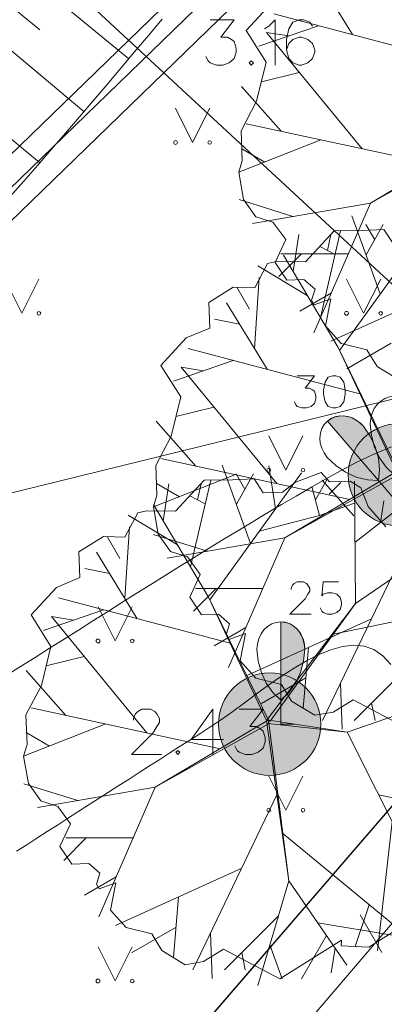
# Model space of a CAD drawing. Extents: x -188 to 1011690, y -97610 to 620732.
# Drawn here: x 505934 to 505939, y 310136 to 310150 of the extents above; entities that cross this region are included whole.
import ezdxf

# ---------------------------------------------------------------- set-up
doc = ezdxf.new("R2010")
doc.units = 0
doc.header["$MEASUREMENT"] = 0
for name, color, linetype, lineweight in [('AIZSARGJOSLAS_Pen_No__1', 1, 'Continuous', 30), ('AUGSTUMI_Pen_No__7', 7, 'Continuous', 18), ('KOKI_Pen_No__3', 3, 'Continuous', 18), ('NOGAZES_Pen_No__32', 32, 'Continuous', 18), ('Plants-Component-Interior Linework_Pen_No__7', 7, 'Continuous', 18), ('Plants-Component-Outline_Pen_No__7', 7, 'Continuous', 18), ('RELJEFS_Pen_No__32', 32, 'Continuous', 18), ('ROB_TOPO_Pen_No__214', 214, 'Continuous', 18), ('ROB_UZM_Pen_No__4', 4, 'Continuous', 18), ('SK_Pen_No__32', 32, 'Continuous', 18), ('SK_Pen_No__7', 7, 'Continuous', 18), ('TER_SIMB_Pen_No__92', 92, 'Continuous', 18), ('TRAM_TROL_Pen_No__6', 6, 'Continuous', 18)]:
    doc.layers.add(name, color=color, linetype=linetype, lineweight=lineweight)

msp = doc.modelspace()

# ---------------------------------------------------------------- hatches: boundary and pattern name
at = {"layer": 'KOKI_Pen_No__3', "linetype": 'Continuous'}
for points in [[(505938.5505, 310144.2602), (505939.2969, 310143.388), (505939.3116, 310143.5507), (505939.2958, 310143.7174), (505939.2502, 310143.8822), (505939.1762, 310144.0395), (505939.0765, 310144.1839), (505939.0273, 310144.2332), (505938.9715, 310144.2741), (505938.9109, 310144.3054), (505938.8471, 310144.326), (505938.7823, 310144.3354), (505938.7183, 310144.3333), (505938.6572, 310144.3197), (505938.6007, 310144.2951)], [(505937.8678, 310141.3206), (505937.8678, 310140.1726), (505937.9847, 310140.2866), (505938.0811, 310140.4235), (505938.1536, 310140.5785), (505938.1997, 310140.7461), (505938.2178, 310140.9206), (505938.2125, 310140.99), (505938.1967, 310141.0574), (505938.1709, 310141.1206), (505938.1359, 310141.1777), (505938.0928, 310141.227), (505938.0428, 310141.267), (505937.9875, 310141.2964), (505937.9286, 310141.3145)]]:
    msp.add_hatch(color=256, dxfattribs=at).paths.add_polyline_path(points, flags=0)
at = {"layer": 'SK_Pen_No__7', "linetype": 'Continuous'}
for points in [[(505940.3532, 310143.4734, 1), (505938.8532, 310143.4734, 1)], [(505938.4532, 310139.8234, 1), (505936.9532, 310139.8234, 1)]]:
    msp.add_hatch(color=256, dxfattribs=at).paths.add_polyline_path(points, flags=0)

# ---------------------------------------------------------------- linework, layer by layer
at = {"layer": 'AIZSARGJOSLAS_Pen_No__1', "linetype": 'Continuous'}
msp.add_line((505906.1986, 310100.0065), (505962.4278, 310165.2206), dxfattribs=at)
at = {"layer": 'AUGSTUMI_Pen_No__7', "linetype": 'Continuous'}
msp.add_line((505936.8695, 310140.0402), (505936.8695, 310139.3788), dxfattribs=at)
at = {"layer": 'AUGSTUMI_Pen_No__7', "linetype": 'Continuous', "flags": 128}
for points in [[(505936.7704, 310149.5986), (505936.8034, 310149.5325), (505936.831, 310149.5049), (505936.9247, 310149.4718), (505937.0184, 310149.4718), (505937.1121, 310149.5049), (505937.1838, 310149.5655), (505937.2113, 310149.6592), (505937.2113, 310149.7199), (505937.1838, 310149.8136), (505937.1452, 310149.8466), (505937.0846, 310149.8797), (505936.9909, 310149.8797), (505937.1838, 310150.1333), (505936.831, 310150.1333)], [(505937.7846, 310149.4718), (505937.7846, 310150.1333), (505937.6909, 310150.0396), (505937.6302, 310150.001)], [(505938.3302, 310150.0396), (505938.2916, 310150.1002), (505938.1979, 310150.1333), (505938.1373, 310150.1333), (505938.0436, 310150.1002), (505937.983, 310150.001), (505937.9499, 310149.8466), (505937.9499, 310149.6923)], [(505936.1199, 310139.3788), (505935.679, 310139.3788), (505935.9931, 310139.6929), (505936.0538, 310139.7866), (505936.0923, 310139.8473), (505936.0923, 310139.9079), (505936.0538, 310139.974), (505936.0207, 310140.0071), (505935.9601, 310140.0402), (505935.8333, 310140.0402), (505935.7727, 310140.0071), (505935.7396, 310139.974), (505935.712, 310139.9079), (505935.712, 310139.8803)], [(505936.8695, 310140.0402), (505936.5553, 310139.5992), (505937.0294, 310139.5992)], [(505937.1947, 310139.5055), (505937.2278, 310139.4394), (505937.2553, 310139.4118), (505937.349, 310139.3788), (505937.4427, 310139.3788), (505937.5364, 310139.4118), (505937.6081, 310139.4725), (505937.6357, 310139.5662), (505937.6357, 310139.6268), (505937.6081, 310139.7205), (505937.5695, 310139.7536), (505937.5089, 310139.7866), (505937.4152, 310139.7866), (505937.6081, 310140.0402), (505937.2553, 310140.0402)]]:
    msp.add_lwpolyline(points, dxfattribs=at)
for points in [[(505937.983, 310149.5655), (505938.0436, 310149.5049), (505938.1373, 310149.4718), (505938.1704, 310149.4718), (505938.2641, 310149.5049), (505938.3302, 310149.5655), (505938.3633, 310149.6592), (505938.3633, 310149.6923), (505938.3302, 310149.786), (505938.2641, 310149.8466), (505938.1704, 310149.8797), (505938.1373, 310149.8797), (505938.0436, 310149.8466), (505937.983, 310149.786), (505937.9499, 310149.6923)], [(505937.4318, 310149.5325), (505937.4042, 310149.5049), (505937.4318, 310149.4718), (505937.4649, 310149.5049)], [(505936.3569, 310139.4394), (505936.3294, 310139.4118), (505936.3569, 310139.3788), (505936.39, 310139.4118)]]:
    msp.add_lwpolyline(points, close=True, dxfattribs=at)
at = {"layer": 'KOKI_Pen_No__3', "linetype": 'Continuous'}
for p, q in [((505939.2969, 310143.388), (505939.5258, 310143.1206)), ((505937.8678, 310140.1726), (505937.8678, 310139.8206)), ((505937.8678, 310139.8206), (505938.0678, 310139.8206))]:
    msp.add_line(p, q, dxfattribs=at)
at = {"layer": 'KOKI_Pen_No__3', "linetype": 'Continuous', "flags": 128}
for points in [[(505938.0648, 310144.5421), (505938.0884, 310144.4949), (505938.1081, 310144.4752), (505938.175, 310144.4516), (505938.242, 310144.4516), (505938.3089, 310144.4752), (505938.3601, 310144.5185), (505938.3798, 310144.5854), (505938.3798, 310144.6287), (505938.3601, 310144.6957), (505938.3325, 310144.7193), (505938.2892, 310144.7429), (505938.2223, 310144.7429), (505938.3601, 310144.924), (505938.1081, 310144.924)], [(505939.5258, 310144.6206), (505939.4575, 310144.6129), (505939.3919, 310144.5901), (505939.3314, 310144.5531), (505939.2783, 310144.5034), (505939.2348, 310144.4428), (505939.2024, 310144.3736), (505939.1825, 310144.2986), (505939.1758, 310144.2206)], [(505939.0765, 310144.1839), (505939.0207, 310144.2388), (505938.9568, 310144.2829), (505938.8872, 310144.3144), (505938.8147, 310144.3321), (505938.7421, 310144.3354), (505938.6721, 310144.3242), (505938.6074, 310144.2988), (505938.5505, 310144.2602)], [(505938.5505, 310144.2602), (505938.5037, 310144.21), (505938.4686, 310144.15), (505938.4466, 310144.0826), (505938.4387, 310144.0103), (505938.445, 310143.936), (505938.4654, 310143.8624), (505938.4991, 310143.7924), (505938.5447, 310143.7288)], [(505939.1758, 310144.2206), (505939.1939, 310144.0461), (505939.24, 310143.8785), (505939.3125, 310143.7235), (505939.4089, 310143.5866), (505939.5258, 310143.4726)], [(505938.5447, 310143.7288), (505938.6719, 310143.608), (505938.8159, 310143.5106), (505938.9717, 310143.44), (505939.1339, 310143.3987), (505939.2969, 310143.388)], [(505938.3118, 310141.4336), (505937.9968, 310141.4336), (505938.2212, 310141.658), (505938.2645, 310141.7249), (505938.2921, 310141.7682), (505938.2921, 310141.8115), (505938.2645, 310141.8588), (505938.2409, 310141.8824), (505938.1976, 310141.906), (505938.107, 310141.906), (505938.0637, 310141.8824), (505938.0401, 310141.8588), (505938.0204, 310141.8115), (505938.0204, 310141.7918)], [(505938.4417, 310141.5241), (505938.4653, 310141.4769), (505938.485, 310141.4572), (505938.5519, 310141.4336), (505938.6188, 310141.4336), (505938.6858, 310141.4572), (505938.737, 310141.5005), (505938.7566, 310141.5674), (505938.7566, 310141.6107), (505938.737, 310141.6777), (505938.6858, 310141.7249), (505938.6188, 310141.7446), (505938.5519, 310141.7446), (505938.485, 310141.7249), (505938.4653, 310141.7013), (505938.485, 310141.906), (505938.7094, 310141.906)], [(505937.8678, 310141.3206), (505937.7995, 310141.3129), (505937.7339, 310141.2901), (505937.6734, 310141.2531), (505937.6203, 310141.2034), (505937.5768, 310141.1428), (505937.5444, 310141.0736), (505937.5245, 310140.9986), (505937.5178, 310140.9206)], [(505938.2178, 310140.9206), (505938.2111, 310140.9986), (505938.1912, 310141.0736), (505938.1588, 310141.1428), (505938.1153, 310141.2034), (505938.0623, 310141.2531), (505938.0017, 310141.2901), (505937.9361, 310141.3129), (505937.8678, 310141.3206)], [(505937.5178, 310140.9206), (505937.5359, 310140.7461), (505937.582, 310140.5785), (505937.6545, 310140.4235), (505937.7509, 310140.2866), (505937.8678, 310140.1726)]]:
    msp.add_lwpolyline(points, dxfattribs=at)
for points in [[(505938.6278, 310144.924), (505938.5609, 310144.9004), (505938.5176, 310144.8295), (505938.4939, 310144.7193), (505938.4939, 310144.6523), (505938.5176, 310144.5421), (505938.5609, 310144.4752), (505938.6278, 310144.4516), (505938.6711, 310144.4516), (505938.738, 310144.4752), (505938.7892, 310144.5421), (505938.8089, 310144.6523), (505938.8089, 310144.7193), (505938.7892, 310144.8295), (505938.738, 310144.9004), (505938.6711, 310144.924)], [(505938.5505, 310144.2602), (505939.2969, 310143.388), (505939.3116, 310143.5507), (505939.2958, 310143.7174), (505939.2502, 310143.8822), (505939.1762, 310144.0395), (505939.0765, 310144.1839), (505939.0273, 310144.2332), (505938.9715, 310144.2741), (505938.9109, 310144.3054), (505938.8471, 310144.326), (505938.7823, 310144.3354), (505938.7183, 310144.3333), (505938.6572, 310144.3197), (505938.6007, 310144.2951)], [(505937.8678, 310141.3206), (505937.8678, 310140.1726), (505937.9847, 310140.2866), (505938.0811, 310140.4235), (505938.1536, 310140.5785), (505938.1997, 310140.7461), (505938.2178, 310140.9206), (505938.2125, 310140.99), (505938.1967, 310141.0574), (505938.1709, 310141.1206), (505938.1359, 310141.1777), (505938.0928, 310141.227), (505938.0428, 310141.267), (505937.9875, 310141.2964), (505937.9286, 310141.3145)]]:
    msp.add_lwpolyline(points, close=True, dxfattribs=at)
at = {"layer": 'NOGAZES_Pen_No__32', "linetype": 'Continuous'}
for p, q in [((505933.8868, 310151.0076), (505935.6408, 310149.5626)), ((505933.5688, 310150.6216), (505934.3408, 310149.9856)), ((505933.2508, 310150.2356), (505934.9828, 310148.7926)), ((505932.6108, 310149.4666), (505934.3348, 310148.0456))]:
    msp.add_line(p, q, dxfattribs=at)
at = {"layer": 'NOGAZES_Pen_No__32', "linetype": 'Continuous', "flags": 128}
msp.add_lwpolyline([(505933.9001, 310147.5413), (505934.1044, 310147.7732), (505934.3082, 310148.0061), (505934.5115, 310148.24), (505934.7144, 310148.475), (505934.9171, 310148.7112), (505935.1195, 310148.9485), (505935.3219, 310149.1869), (505935.5243, 310149.4255), (505935.7266, 310149.664), (505935.929, 310149.9025), (505936.1314, 310150.1411)], dxfattribs=at)
at = {"layer": 'Plants-Component-Interior Linework_Pen_No__7', "linetype": 'Continuous'}
for p, q in [((505938.9152, 310149.9171), (505938.3201, 310150.8919)), ((505940.2757, 310149.5586), (505937.7625, 310150.2209)), ((505938.4205, 310150.0475), (505937.5438, 310149.7459)), ((505937.9822, 310149.8967), (505937.6584, 310149.9467)), ((505939.0563, 310148.2455), (505937.6584, 310149.9467)), ((505938.1378, 310149.3633), (505937.5818, 310149.2265)), ((505937.8711, 310148.5016), (505937.2903, 310149.1588)), ((505940.1291, 310148.0137), (505937.3605, 310148.6119)), ((505938.453, 310148.3759), (505937.2513, 310147.9023)), ((505937.631, 310148.0519), (505937.2957, 310148.2455)), ((505938.0444, 310147.2549), (505937.255, 310147.5008)), ((505939.1776, 310147.4486), (505937.4535, 310147.1539)), ((505939.1776, 310147.4486), (505938.3513, 310145.5507)), ((505939.3226, 310146.1199), (505938.9087, 310147.2655)), ((505938.4456, 310145.7754), (505938.7414, 310147.0442)), ((505938.7264, 310145.2947), (505940.0678, 310147.1514)), ((505939.2417, 310146.9143), (505939.1138, 310147.1358)), ((505939.1157, 310146.6927), (505939.3678, 310147.1358)), ((505938.0452, 310146.4506), (505938.1284, 310146.9893)), ((505938.5483, 310146.7559), (505938.5983, 310146.9906)), ((505938.6602, 310146.696), (505938.4363, 310146.8158)), ((505938.1685, 310146.7075), (505937.8402, 310146.3757)), ((505938.8549, 310146.7075), (505937.867, 310146.7075)), ((505938.7071, 310145.3343), (505937.9047, 310146.6876)), ((505938.2549, 310146.0971), (505937.531, 310146.53)), ((505937.4822, 310145.3169), (505937.5508, 310146.3603)), ((505937.4101, 310145.8957), (505937.2236, 310146.2186)), ((505940.4438, 310146.2648), (505938.5984, 310145.427)), ((505938.6068, 310146.1375), (505938.1431, 310145.8696)), ((505937.6652, 310145.0171), (505937.0701, 310145.9919)), ((505937.2599, 310145.677), (505936.8961, 310145.7523)), ((505939.0257, 310144.6586), (505936.5125, 310145.3209)), ((505939.4829, 310145.4005), (505938.8324, 310145.0249)), ((505937.1705, 310145.1475), (505936.2938, 310144.8459)), ((505936.7322, 310144.9967), (505936.4084, 310145.0467)), ((505937.8063, 310143.3455), (505936.4084, 310145.0467)), ((505936.8878, 310144.4633), (505936.3318, 310144.3265)), ((505936.6211, 310143.6016), (505936.0403, 310144.2588)), ((505938.8791, 310143.1137), (505936.1105, 310143.7119)), ((505937.4226, 310142.4699), (505937.0087, 310143.6155)), ((505937.7914, 310142.9805), (505937.691, 310143.6027)), ((505937.203, 310143.4759), (505936.0013, 310143.0023)), ((505936.8264, 310141.6447), (505938.1678, 310143.5014)), ((505937.3417, 310143.2643), (505937.2138, 310143.4858)), ((505937.2157, 310143.0427), (505937.4678, 310143.4858)), ((505936.381, 310143.1519), (505936.0457, 310143.3455)), ((505936.1452, 310142.8006), (505936.2284, 310143.3393)), ((505936.5456, 310142.1254), (505936.8414, 310143.3942)), ((505936.6483, 310143.1059), (505936.6983, 310143.3406)), ((505938.4331, 310142.8752), (505938.3224, 310143.3034)), ((505938.3733, 310143.1065), (505938.547, 310143.4074)), ((505938.9367, 310142.8722), (505938.4719, 310143.3956)), ((505938.5735, 310143.1913), (505938.7447, 310143.3625)), ((505938.9589, 310141.5869), (505938.9446, 310143.3808)), ((505936.7602, 310143.046), (505936.5363, 310143.1658)), ((505936.8071, 310141.6843), (505936.0047, 310143.0376)), ((505938.4331, 310142.8752), (505938.9472, 310143.0581)), ((505938.9517, 310142.4838), (505939.7027, 310143.0706)), ((505939.3272, 310142.7772), (505939.3759, 310143.0929)), ((505936.3549, 310142.4471), (505935.631, 310142.88)), ((505937.5505, 310142.6471), (505938.4331, 310142.8752)), ((505935.5822, 310141.6669), (505935.6508, 310142.7103)), ((505935.5101, 310142.2457), (505935.3236, 310142.5686)), ((505936.7944, 310142.3549), (505936.005, 310142.6008)), ((505937.9276, 310142.5486), (505936.2035, 310142.2539)), ((505937.9276, 310142.5486), (505937.1013, 310140.6507)), ((505939.7099, 310142.4397), (505938.4794, 310139.877)), ((505938.9589, 310141.5869), (505940.2577, 310142.4774)), ((505935.7652, 310141.3671), (505935.1701, 310142.3419)), ((505935.3599, 310142.027), (505934.9961, 310142.1023)), ((505936.9185, 310141.8075), (505936.5902, 310141.4757)), ((505937.6049, 310141.8075), (505936.617, 310141.8075)), ((505937.1257, 310141.0086), (505934.6125, 310141.6709)), ((505938.6353, 310141.1399), (505940.6105, 310141.5471)), ((505935.2705, 310141.4975), (505934.3938, 310141.1959)), ((505934.8322, 310141.3467), (505934.5084, 310141.3967)), ((505935.9063, 310139.6955), (505934.5084, 310141.3967)), ((505939.1938, 310141.3648), (505937.3484, 310140.527)), ((505937.3568, 310141.2375), (505936.8931, 310140.9696)), ((505934.9878, 310140.8133), (505934.4318, 310140.6765)), ((505938.2711, 310140.9459), (505938.1948, 310140.0551)), ((505939.733, 310140.6692), (505938.9426, 310139.8788)), ((505934.7211, 310139.9516), (505934.1403, 310140.6088)), ((505938.8371, 310139.7075), (505941.265, 310140.5459)), ((505938.2329, 310140.5005), (505937.5824, 310140.1249)), ((505938.7389, 310140.4174), (505938.7639, 310139.7481)), ((505939.1949, 310140.1311), (505939.2461, 310139.8788)), ((505936.9791, 310139.4637), (505934.2105, 310140.0619)), ((505935.303, 310139.8259), (505934.1013, 310139.3523)), ((505934.481, 310139.5019), (505934.1457, 310139.6955)), ((505938.8371, 310139.7075), (505940.0601, 310137.2681)), ((505934.8944, 310138.7049), (505934.105, 310138.9508)), ((505936.0276, 310138.8986), (505934.3035, 310138.6039)), ((505936.0276, 310138.8986), (505935.2013, 310137.0007)), ((505937.8099, 310138.7897), (505936.5794, 310136.227)), ((505939.2972, 310138.7898), (505941.1521, 310138.3923)), ((505939.4965, 310138.3923), (505939.2803, 310136.5048)), ((505937.8975, 310138.2207), (505939.7369, 310136.7031)), ((505935.0185, 310138.1575), (505934.6902, 310137.8257)), ((505935.7049, 310138.1575), (505934.717, 310138.1575)), ((505937.2938, 310137.7148), (505935.4484, 310136.877)), ((505935.4568, 310137.5875), (505934.9931, 310137.3196)), ((505937.9849, 310137.5298), (505937.5284, 310135.9955)), ((505937.9849, 310137.5298), (505938.8315, 310136.2951)), ((505936.3711, 310137.2959), (505936.2948, 310136.4051)), ((505939.1603, 310137.1788), (505938.9537, 310136.569)), ((505937.833, 310137.0192), (505937.0426, 310136.2288)), ((505939.0284, 310137.0317), (505939.3459, 310136.4818)), ((505936.3329, 310136.8505), (505935.6824, 310136.4749)), ((505938.4082, 310136.9124), (505939.5282, 310136.7278)), ((505936.8389, 310136.7674), (505936.8639, 310136.0981)), ((505938.5348, 310136.7278), (505938.1695, 310136.0951)), ((505937.7066, 310136.5943), (505937.8853, 310136.0951)), ((505938.6602, 310136.5449), (505938.6042, 310136.1817)), ((505937.2949, 310136.4811), (505937.3461, 310136.2288))]:
    msp.add_line(p, q, dxfattribs=at)
at = {"layer": 'Plants-Component-Interior Linework_Pen_No__7', "linetype": 'Continuous', "flags": 128}
for points in [[(505940.8438, 310148.3806), (505939.1776, 310147.4486), (505940.8209, 310148.4246)], [(505939.5938, 310143.4806), (505937.9276, 310142.5486), (505939.5709, 310143.5246)], [(505937.6938, 310139.8306), (505936.0276, 310138.8986), (505937.6709, 310139.8746)], [(505937.6873, 310139.8822), (505937.9849, 310137.5298), (505937.6588, 310139.8776)]]:
    msp.add_lwpolyline(points, dxfattribs=at)
for points in [[(505939.5873, 310143.5322), (505938.7071, 310145.3343), (505939.5588, 310143.5276)], [(505937.6873, 310139.8822), (505936.8071, 310141.6843), (505937.6588, 310139.8776)], [(505937.6588, 310139.8776), (505938.9589, 310141.5869), (505937.7122, 310139.8644)], [(505937.696, 310139.8837), (505938.8371, 310139.7075), (505937.6795, 310139.8321)]]:
    msp.add_lwpolyline(points, close=True, dxfattribs=at)
at = {"layer": 'Plants-Component-Outline_Pen_No__7', "linetype": 'Continuous', "flags": 128}
for points in [[(505939.6143, 310144.8522), (505939.2752, 310145.058), (505939.1283, 310145.3018), (505938.7516, 310145.3957), (505938.5221, 310145.6522), (505938.6004, 310146.0483), (505938.3549, 310145.9628), (505938.3178, 310146.0286), (505938.3677, 310146.1917), (505938.2036, 310146.3322), (505937.9566, 310146.3227), (505937.7825, 310146.582), (505937.938, 310146.9151), (505937.7504, 310147.17), (505937.5009, 310147.25), (505937.3214, 310147.5041), (505937.2513, 310147.9023), (505937.3022, 310148.0748), (505937.2856, 310148.5106), (505937.5127, 310148.941), (505937.651, 310149.512), (505937.3594, 310149.9754), (505937.7304, 310150.3758)], [(505939.7532, 310139.7427), (505938.9256, 310140.1793), (505938.635, 310139.9965), (505938.3643, 310139.9522), (505938.0252, 310140.158), (505937.8783, 310140.4018), (505937.5016, 310140.4957), (505937.2721, 310140.7522), (505937.3504, 310141.1483), (505937.1049, 310141.0628), (505937.0678, 310141.1286), (505937.1177, 310141.2917), (505936.9536, 310141.4322), (505936.7066, 310141.4227), (505936.5325, 310141.682), (505936.688, 310142.0151), (505936.5004, 310142.27), (505936.2509, 310142.35), (505936.0714, 310142.6041), (505936.0013, 310143.0023), (505936.0522, 310143.1748), (505936.0356, 310143.6106), (505936.2627, 310144.041), (505936.401, 310144.612), (505936.1094, 310145.0754), (505936.4804, 310145.4758), (505936.8256, 310145.618), (505936.8113, 310145.9936), (505937.1712, 310146.22), (505937.4852, 310146.2116), (505937.6712, 310146.564), (505937.8017, 310146.5963), (505938.2262, 310146.589), (505938.6464, 310147.0425), (505939.0608, 310147.0501), (505939.3755, 310147.0621), (505939.5094, 310146.8611)], [(505939.5774, 310136.8244), (505939.1546, 310136.5583), (505938.7527, 310136.5796), (505938.7532, 310136.6591), (505937.8532, 310136.0927), (505937.0256, 310136.5293), (505936.735, 310136.3465), (505936.4643, 310136.3022), (505936.1252, 310136.508), (505935.9783, 310136.7518), (505935.6016, 310136.8457), (505935.3721, 310137.1022), (505935.4504, 310137.4983), (505935.2049, 310137.4128), (505935.1678, 310137.4786), (505935.2177, 310137.6417), (505935.0536, 310137.7822), (505934.8066, 310137.7727), (505934.6325, 310138.032), (505934.788, 310138.3651), (505934.6004, 310138.62), (505934.3509, 310138.7), (505934.1714, 310138.9541), (505934.1013, 310139.3523), (505934.1522, 310139.5248), (505934.1356, 310139.9606), (505934.3627, 310140.391), (505934.501, 310140.962), (505934.2094, 310141.4254), (505934.5804, 310141.8258), (505934.9256, 310141.968), (505934.9113, 310142.3436), (505935.2712, 310142.57), (505935.5852, 310142.5616), (505935.7712, 310142.914), (505935.9017, 310142.9463), (505936.3262, 310142.939), (505936.7464, 310143.3925), (505937.1608, 310143.4001), (505937.4755, 310143.4121), (505937.6094, 310143.2111), (505937.8931, 310143.2179), (505938.08, 310143.3674), (505938.458, 310143.5077), (505938.5815, 310143.3686), (505938.8843, 310143.3801), (505939.0362, 310143.2818), (505939.1434, 310143.0101), (505939.4045, 310142.7135)]]:
    msp.add_lwpolyline(points, dxfattribs=at)
at = {"layer": 'RELJEFS_Pen_No__32', "linetype": 'Continuous', "flags": 128}
for points in [[(505939.4885, 310143.8835), (505939.2195, 310143.7715), (505938.9679, 310143.6523), (505938.7394, 310143.5309), (505938.523, 310143.4091), (505938.3072, 310143.286), (505938.0919, 310143.1616), (505937.8772, 310143.0362), (505937.6629, 310142.9096), (505937.4491, 310142.782), (505937.2357, 310142.6535), (505937.0227, 310142.5242), (505936.81, 310142.394), (505936.5976, 310142.2632), (505936.3854, 310142.1318), (505936.1735, 310141.9999), (505935.9617, 310141.8675), (505935.7501, 310141.7347), (505935.5386, 310141.6016), (505935.3271, 310141.4682), (505935.1157, 310141.3348), (505934.9043, 310141.2012), (505934.6928, 310141.0677), (505934.4812, 310140.9342), (505934.2696, 310140.8009), (505934.0577, 310140.6678), (505933.8457, 310140.5351)], [(505933.9978, 310137.9614), (505934.1474, 310138.0577), (505934.2969, 310138.1539), (505934.4465, 310138.2501), (505934.5961, 310138.3464), (505934.7458, 310138.4426), (505934.8954, 310138.5388), (505935.0451, 310138.6349), (505935.1948, 310138.7311), (505935.3445, 310138.8272), (505935.4942, 310138.9234), (505935.644, 310139.0194), (505935.7938, 310139.1155), (505935.9436, 310139.2115), (505936.0935, 310139.3076), (505936.2434, 310139.4035), (505936.3933, 310139.4995), (505936.5433, 310139.5954), (505936.6933, 310139.6913), (505936.8434, 310139.7872), (505936.9993, 310139.8921), (505937.1639, 310140.0096), (505937.3355, 310140.1357), (505937.5126, 310140.2661), (505937.6935, 310140.3969), (505937.8767, 310140.5239), (505938.0605, 310140.643), (505938.2433, 310140.7502), (505938.4235, 310140.8414), (505938.5995, 310140.9125), (505938.7696, 310140.9594), (505938.9323, 310140.978), (505939.086, 310140.9642), (505939.229, 310140.914), (505939.3596, 310140.8232), (505939.4785, 310140.6944)]]:
    msp.add_lwpolyline(points, dxfattribs=at)
at = {"layer": 'ROB_TOPO_Pen_No__214', "linetype": 'Continuous'}
msp.add_line((505962.1799, 310163.575), (505908.103, 310100.0065), dxfattribs=at)
at = {"layer": 'ROB_UZM_Pen_No__4', "linetype": 'Continuous'}
msp.add_line((505930.5008, 310128.1926), (505950.0148, 310150.8246), dxfattribs=at)
at = {"layer": 'SK_Pen_No__32', "linetype": 'Continuous'}
for p, q in [((505951.3727, 310165.0879), (505921.9607, 310136.5738)), ((505951.8929, 310164.6172), (505922.4069, 310136.0314)), ((505938.4145, 310152.0378), (505933.0297, 310146.8173))]:
    msp.add_line(p, q, dxfattribs=at)
at = {"layer": 'SK_Pen_No__7', "linetype": 'Continuous'}
for centre in [(505939.6032, 310143.4734), (505937.7032, 310139.8234)]:
    msp.add_circle(centre, 0.75, dxfattribs=at)
at = {"layer": 'TER_SIMB_Pen_No__92', "linetype": 'Continuous'}
for p, q in [((505936.3255, 310148.8381), (505936.5755, 310148.3381)), ((505936.5755, 310148.3381), (505936.8255, 310148.8381)), ((505933.8255, 310146.3381), (505934.0755, 310145.8381)), ((505934.0755, 310145.8381), (505934.3255, 310146.3381)), ((505938.8295, 310146.3381), (505939.0795, 310145.8381)), ((505939.0795, 310145.8381), (505939.3295, 310146.3381)), ((505937.6914, 310144.0414), (505937.9414, 310143.5414)), ((505937.9414, 310143.5414), (505938.1914, 310144.0414)), ((505935.1914, 310141.5414), (505935.4414, 310141.0414)), ((505935.4414, 310141.0414), (505935.6914, 310141.5414)), ((505937.6914, 310139.0634), (505937.9414, 310138.5634)), ((505937.9414, 310138.5634), (505938.1914, 310139.0634)), ((505935.1914, 310136.5634), (505935.4414, 310136.0634)), ((505935.4414, 310136.0634), (505935.6914, 310136.5634))]:
    msp.add_line(p, q, dxfattribs=at)
for centre, radius in [((505936.3252, 310148.3376), 0.028), ((505936.8252, 310148.3376), 0.0263), ((505934.3252, 310145.8376), 0.0263), ((505938.8292, 310145.8376), 0.028), ((505939.3292, 310145.8376), 0.0263), ((505937.6911, 310143.541), 0.028), ((505938.1911, 310143.541), 0.0263), ((505935.1911, 310141.041), 0.028), ((505935.6911, 310141.041), 0.0263), ((505937.6911, 310138.563), 0.028), ((505938.1911, 310138.563), 0.0263), ((505935.1911, 310136.063), 0.028), ((505935.6911, 310136.063), 0.0263)]:
    msp.add_circle(centre, radius, dxfattribs=at)
at = {"layer": 'TRAM_TROL_Pen_No__6', "linetype": 'Continuous'}
for p in [(505928.8495, 310156.126), (505906.5044, 310136.4589)]:
    msp.add_line(p, (505940.9288, 310144.9336), dxfattribs=at)

doc.saveas('drawing.dxf')
